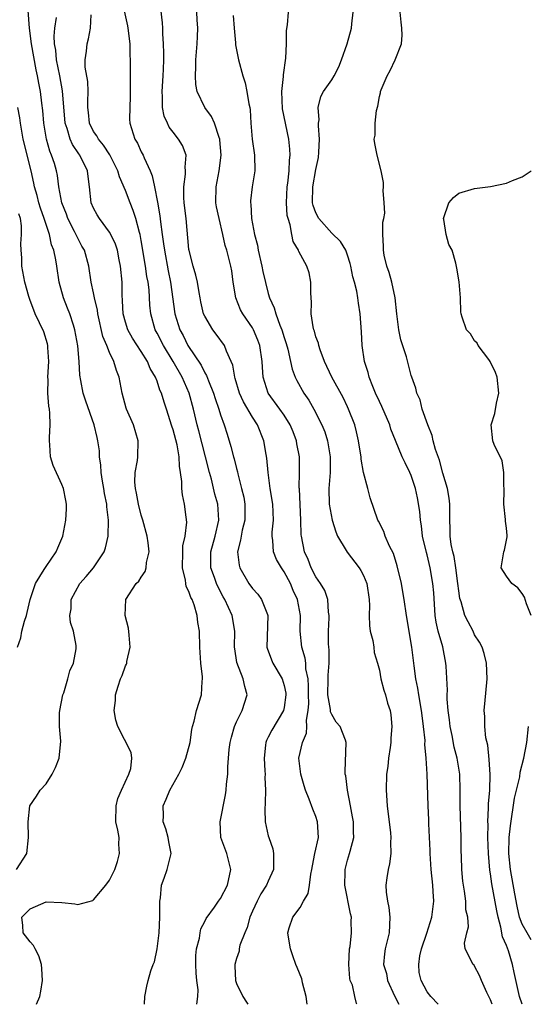
# Model space of a CAD drawing. Units: inches. Extents: x 2502000 to 2505000, y 1476000 to 1479000.
# Drawn here: x 2502956 to 2503020, y 1476000 to 1476124 of the extents above; entities that cross this region are included whole.
import ezdxf

# ---------------------------------------------------------------- set-up
doc = ezdxf.new("R2010")
doc.units = ezdxf.units.IN
doc.header["$MEASUREMENT"] = 0
doc.layers.add('LD25021476_2ft', color=206, linetype='Continuous')

msp = doc.modelspace()

# ---------------------------------------------------------------- linework, layer by layer
at = {"layer": 'LD25021476_2ft'}
for points, elevation in [([(2502957.82, 1476000), (2502958.23, 1476001), (2502958.33, 1476001.67), (2502958.56, 1476003), (2502958.48, 1476004.48), (2502958.42, 1476005), (2502958.09, 1476006.09), (2502957.62, 1476007), (2502957.43, 1476007.43), (2502957, 1476007.86), (2502956.13, 1476009), (2502956.08, 1476009.92), (2502955.96, 1476011), (2502957, 1476012.01), (2502959, 1476012.92), (2502961, 1476012.82), (2502962.65, 1476012.65), (2502963, 1476012.56), (2502964.91, 1476013.09), (2502965, 1476013.16), (2502966.55, 1476015), (2502967, 1476015.64), (2502967.66, 1476017), (2502968.01, 1476017.99), (2502968.27, 1476019), (2502968.17, 1476020.17), (2502968.2, 1476021), (2502968.06, 1476021.94), (2502967.81, 1476023), (2502967.82, 1476025), (2502968.06, 1476025.94), (2502968.52, 1476027), (2502969.45, 1476029), (2502969.69, 1476029.69), (2502969.82, 1476031), (2502969.73, 1476031.73), (2502968.05, 1476035), (2502967.81, 1476035.81), (2502967.58, 1476037), (2502967.74, 1476038.26), (2502967.77, 1476039), (2502968.08, 1476040.08), (2502968.4, 1476041), (2502968.59, 1476041.41), (2502969, 1476042.66), (2502969.13, 1476042.87), (2502969.17, 1476043), (2502969.18, 1476043.18), (2502969.61, 1476045), (2502969.47, 1476046.53), (2502969.38, 1476047.38), (2502968.96, 1476049), (2502969.07, 1476051), (2502970.38, 1476053), (2502970.68, 1476053.32), (2502971, 1476053.83), (2502971.48, 1476054.52), (2502971.6, 1476055), (2502971.68, 1476055.68), (2502971.99, 1476057), (2502971.86, 1476058.14), (2502971.74, 1476059), (2502971.2, 1476061), (2502971, 1476061.65), (2502970.67, 1476063), (2502970.41, 1476064.41), (2502970.26, 1476065), (2502970.2, 1476065.8), (2502970.24, 1476067), (2502970.53, 1476068.53), (2502970.59, 1476069), (2502970.63, 1476071), (2502970.03, 1476073), (2502969.16, 1476075), (2502969.12, 1476075.12), (2502968.6, 1476077), (2502968.21, 1476079), (2502967.87, 1476079.87), (2502967.54, 1476081), (2502967, 1476082.11), (2502966.65, 1476083), (2502966.16, 1476084.16), (2502965.51, 1476087), (2502965.47, 1476087.47), (2502965.11, 1476089), (2502965, 1476089.63), (2502964.71, 1476091), (2502964.39, 1476093), (2502963.83, 1476095), (2502963.53, 1476095.53), (2502963, 1476096.55), (2502962.61, 1476097.39), (2502961.77, 1476099), (2502961.57, 1476099.57), (2502960.99, 1476101), (2502960.63, 1476103), (2502960.44, 1476104.44), (2502960.33, 1476105), (2502960.06, 1476105.94), (2502959.71, 1476107), (2502959.49, 1476107.49), (2502959.06, 1476109), (2502958.73, 1476111), (2502958.6, 1476112.6), (2502958.47, 1476113.53), (2502958.3, 1476115), (2502958.08, 1476116.08), (2502957.92, 1476117), (2502957.74, 1476117.74), (2502957.17, 1476121), (2502956.92, 1476123), (2502956.77, 1476125.23)], 8362), ([(2502968.84, 1476125.16), (2502969.27, 1476123.27), (2502969.32, 1476123), (2502969.58, 1476121), (2502969.58, 1476119.58), (2502969.62, 1476119), (2502969.6, 1476117), (2502969.62, 1476115.62), (2502969.61, 1476114.39), (2502969.55, 1476113), (2502969.53, 1476111.53), (2502969.57, 1476111), (2502970.2, 1476109), (2502970.51, 1476108.51), (2502971, 1476107.42), (2502971.23, 1476107), (2502971.36, 1476106.64), (2502972.13, 1476105), (2502972.39, 1476104.39), (2502972.65, 1476103), (2502973.06, 1476101.06), (2502973.35, 1476099.35), (2502973.43, 1476098.57), (2502973.64, 1476097), (2502973.82, 1476095.82), (2502973.91, 1476095), (2502974.41, 1476092.41), (2502974.7, 1476091), (2502975.25, 1476087), (2502975.85, 1476085), (2502976.26, 1476084.26), (2502976.88, 1476083), (2502978.53, 1476080.53), (2502979, 1476079.55), (2502979.21, 1476079.21), (2502979.46, 1476078.54), (2502980.12, 1476077), (2502980.32, 1476076.32), (2502980.79, 1476075), (2502981, 1476074.29), (2502981.46, 1476073), (2502981.82, 1476071.82), (2502982.3, 1476070.3), (2502982.62, 1476069), (2502982.71, 1476068.71), (2502983, 1476067.51), (2502983.11, 1476067.11), (2502983.16, 1476066.84), (2502983.65, 1476065), (2502983.91, 1476063.91), (2502984.05, 1476063), (2502984.06, 1476061), (2502983.73, 1476059.73), (2502983.58, 1476059), (2502983.52, 1476058.48), (2502983.13, 1476057), (2502983.34, 1476055.34), (2502983.43, 1476055), (2502984.56, 1476053), (2502985, 1476052.39), (2502985.69, 1476051.69), (2502986.16, 1476051), (2502986.89, 1476049.11), (2502986.95, 1476049), (2502986.82, 1476045), (2502986.86, 1476044.86), (2502987.4, 1476043.4), (2502987.57, 1476043), (2502988.76, 1476041), (2502989, 1476040.15), (2502989.21, 1476039.21), (2502989.23, 1476039), (2502989, 1476037.39), (2502988.92, 1476037), (2502987.44, 1476034.56), (2502987, 1476033.66), (2502986.77, 1476033.23), (2502986.69, 1476033), (2502986.67, 1476032.67), (2502986.47, 1476031), (2502986.58, 1476029.42), (2502986.6, 1476029), (2502986.59, 1476028.59), (2502986.66, 1476027), (2502986.62, 1476025.38), (2502986.55, 1476024.55), (2502986.61, 1476023), (2502987, 1476021.23), (2502987.06, 1476021), (2502987.57, 1476019.57), (2502987.67, 1476019), (2502987.64, 1476018.36), (2502987.68, 1476017), (2502987, 1476015.5), (2502986.8, 1476015), (2502986.08, 1476013.92), (2502985.6, 1476013), (2502985, 1476011.74), (2502984.68, 1476011), (2502984.33, 1476009.67), (2502984.03, 1476009), (2502983.44, 1476007.44), (2502983.35, 1476007), (2502983.32, 1476006.68), (2502983, 1476005.78), (2502982.77, 1476005), (2502982.79, 1476004.79), (2502982.86, 1476003), (2502983, 1476002.64), (2502983.81, 1476001), (2502984.26, 1476000.26), (2502984.44, 1476000)], 8368), ([(2502991.89, 1476000), (2502991.78, 1476001), (2502991.3, 1476002.7), (2502991.27, 1476003), (2502991.22, 1476003.22), (2502990.64, 1476004.64), (2502990.47, 1476005), (2502990.09, 1476006.09), (2502989.82, 1476007), (2502989.69, 1476007.69), (2502989.48, 1476009), (2502989.65, 1476009.65), (2502990.08, 1476011), (2502991, 1476012.18), (2502991.44, 1476013), (2502992.02, 1476013.98), (2502992.21, 1476015), (2502992.38, 1476016.38), (2502992.51, 1476017), (2502992.56, 1476017.44), (2502992.88, 1476019), (2502993.31, 1476021), (2502993.21, 1476023), (2502993, 1476023.65), (2502992.6, 1476024.6), (2502992.17, 1476025.83), (2502991.7, 1476027), (2502991.52, 1476027.52), (2502991.1, 1476029), (2502990.87, 1476031), (2502991.32, 1476033), (2502991.82, 1476034.18), (2502991.88, 1476035), (2502991.81, 1476035.81), (2502992.04, 1476037), (2502992.1, 1476037.9), (2502992.06, 1476039), (2502992.08, 1476040.08), (2502992.01, 1476041), (2502991.75, 1476042.25), (2502991.72, 1476043), (2502991.63, 1476043.62), (2502991.24, 1476045), (2502991.04, 1476047), (2502991.05, 1476049), (2502990.67, 1476051), (2502990.13, 1476052.13), (2502989.79, 1476053), (2502989, 1476054.51), (2502988.65, 1476055), (2502988.04, 1476056.04), (2502987.65, 1476057), (2502987.57, 1476058.43), (2502987.48, 1476059), (2502987.5, 1476059.5), (2502987.65, 1476061), (2502987.57, 1476063), (2502987.26, 1476065), (2502986.97, 1476067), (2502986.81, 1476068.81), (2502986.72, 1476069.28), (2502986.46, 1476071), (2502985.65, 1476073), (2502985, 1476073.98), (2502983.89, 1476075.89), (2502983.38, 1476077), (2502982.83, 1476078.83), (2502982.77, 1476079), (2502982.53, 1476080.53), (2502982.32, 1476081), (2502981.72, 1476082.28), (2502981.47, 1476083), (2502980.44, 1476084.44), (2502980, 1476085), (2502979, 1476086.69), (2502978.86, 1476087), (2502978.52, 1476088.52), (2502978.42, 1476089), (2502978.3, 1476089.7), (2502978.09, 1476091), (2502977.88, 1476091.88), (2502977.54, 1476093), (2502977.02, 1476094.98), (2502977, 1476095.12), (2502976.65, 1476099), (2502976.41, 1476101), (2502976.36, 1476101.64), (2502976.35, 1476103), (2502976.58, 1476104.58), (2502976.59, 1476105), (2502976.54, 1476105.46), (2502976.64, 1476107), (2502976.19, 1476108.19), (2502975.71, 1476109), (2502975, 1476109.89), (2502974.52, 1476110.52), (2502974.29, 1476111), (2502973.9, 1476111.9), (2502973.67, 1476113), (2502973.67, 1476114.33), (2502973.62, 1476115), (2502973.77, 1476117), (2502973.81, 1476117.81), (2502973.85, 1476119), (2502973.86, 1476119.86), (2502973.82, 1476121), (2502973.71, 1476122.29), (2502973.71, 1476123), (2502973.68, 1476123.68), (2502973.47, 1476125.47)], 8370), ([(2502998.18, 1476000), (2502998.1, 1476000.1), (2502997.92, 1476001), (2502997.6, 1476002.4), (2502997.34, 1476003), (2502997.27, 1476003.27), (2502997.14, 1476005), (2502997.24, 1476007), (2502997.3, 1476007.3), (2502997.5, 1476009), (2502997.46, 1476010.53), (2502997.48, 1476011), (2502997.38, 1476011.38), (2502996.66, 1476015), (2502996.68, 1476016.68), (2502996.69, 1476017), (2502997, 1476018.17), (2502997.25, 1476019), (2502997.31, 1476019.31), (2502997.77, 1476021), (2502997.74, 1476021.74), (2502997.72, 1476023), (2502997.63, 1476023.63), (2502997.35, 1476025), (2502996.97, 1476027), (2502996.77, 1476028.77), (2502996.7, 1476029), (2502996.67, 1476029.33), (2502996.81, 1476033), (2502996.72, 1476033.28), (2502996.04, 1476035), (2502995.56, 1476035.56), (2502995, 1476036.52), (2502994.86, 1476036.86), (2502994.84, 1476037.16), (2502994.5, 1476039), (2502994.56, 1476041), (2502994.54, 1476041.46), (2502994.68, 1476043), (2502994.67, 1476044.67), (2502994.62, 1476045), (2502994.59, 1476045.41), (2502994.6, 1476047), (2502994.68, 1476048.68), (2502994.68, 1476049), (2502994.61, 1476049.39), (2502994.49, 1476051), (2502994.13, 1476052.13), (2502993.59, 1476053), (2502993, 1476053.86), (2502992.41, 1476055), (2502992.03, 1476056.03), (2502991.56, 1476057), (2502991.18, 1476059), (2502991.16, 1476059.16), (2502991.12, 1476061), (2502990.93, 1476064.93), (2502990.91, 1476065.09), (2502990.93, 1476067), (2502990.92, 1476069), (2502990.61, 1476070.61), (2502990.57, 1476071), (2502990.12, 1476072.12), (2502989.78, 1476073), (2502989, 1476074.22), (2502988.46, 1476075), (2502987, 1476077.01), (2502986.37, 1476079), (2502986.27, 1476080.27), (2502986.23, 1476081), (2502985.94, 1476083), (2502985.69, 1476083.69), (2502985.13, 1476085), (2502985, 1476085.22), (2502983.78, 1476087), (2502983.51, 1476087.51), (2502982.93, 1476089), (2502982.59, 1476091), (2502982.4, 1476092.4), (2502982.28, 1476093), (2502982.02, 1476094.02), (2502981.78, 1476095), (2502981.59, 1476095.59), (2502981.29, 1476097), (2502980.81, 1476099), (2502980.49, 1476100.49), (2502980.41, 1476101), (2502980.42, 1476103), (2502980.81, 1476105), (2502981.05, 1476107), (2502980.9, 1476108.9), (2502980.88, 1476109), (2502980.8, 1476109.2), (2502980.23, 1476111), (2502979.84, 1476111.84), (2502979, 1476113.01), (2502978.06, 1476115), (2502977.88, 1476115.88), (2502977.83, 1476117), (2502977.88, 1476118.12), (2502977.89, 1476119), (2502978.04, 1476121), (2502978.08, 1476121.92), (2502978.12, 1476123), (2502978.04, 1476124.04), (2502978.01, 1476125)], 8372), ([(2503008.4, 1476000), (2503007.49, 1476001), (2503007, 1476001.59), (2503006.27, 1476003), (2503006.02, 1476004.02), (2503005.95, 1476005), (2503006.11, 1476006.11), (2503006.29, 1476007), (2503006.98, 1476008.98), (2503007.61, 1476011), (2503007.85, 1476013), (2503007.79, 1476014.21), (2503007.74, 1476015), (2503007.53, 1476017), (2503007.4, 1476019), (2503007.39, 1476019.39), (2503007.25, 1476022.75), (2503007.24, 1476023.24), (2503007.15, 1476025), (2503007.04, 1476029), (2503006.9, 1476031), (2503006.74, 1476032.74), (2503006.75, 1476033.25), (2503006.57, 1476035), (2503006.37, 1476036.37), (2503006.31, 1476037), (2503005.96, 1476039), (2503005.83, 1476039.83), (2503005.59, 1476041), (2503005.37, 1476042.63), (2503005.1, 1476045), (2503004.4, 1476049), (2503004.13, 1476051), (2503003.97, 1476051.97), (2503003.79, 1476053), (2503003.25, 1476055.25), (2503002.78, 1476056.78), (2503002.29, 1476057.71), (2503001.75, 1476059), (2503001.56, 1476059.56), (2503000.89, 1476060.89), (2503000.81, 1476061), (2502999.82, 1476063.82), (2502999.56, 1476065), (2502999.02, 1476067.02), (2502998.7, 1476068.7), (2502998.69, 1476069), (2502998.46, 1476070.46), (2502998.39, 1476071), (2502998.13, 1476072.13), (2502997.91, 1476073), (2502997.13, 1476075), (2502997, 1476075.29), (2502996.44, 1476076.44), (2502995, 1476079), (2502994.08, 1476081), (2502993.53, 1476082.47), (2502993.37, 1476083), (2502993.31, 1476083.31), (2502993, 1476084.1), (2502992.81, 1476084.81), (2502992.73, 1476085), (2502992.65, 1476085.35), (2502992.41, 1476087), (2502992.44, 1476088.44), (2502992.36, 1476089.64), (2502992.38, 1476091), (2502992.15, 1476092.15), (2502991.85, 1476093), (2502990.85, 1476094.85), (2502990.79, 1476095), (2502990.13, 1476096.13), (2502989.95, 1476097), (2502989.78, 1476098.22), (2502989.5, 1476099), (2502989.4, 1476099.4), (2502989.31, 1476101), (2502989.38, 1476103), (2502989.45, 1476103.45), (2502989.62, 1476105), (2502989.66, 1476106.34), (2502989.75, 1476107), (2502989.73, 1476107.73), (2502989.59, 1476109), (2502988.81, 1476112.81), (2502988.73, 1476115), (2502988.92, 1476116.92), (2502988.91, 1476117.09), (2502989.2, 1476119.2), (2502989.28, 1476121), (2502989.3, 1476122.7), (2502989.42, 1476123.42), (2502989.57, 1476125)], 8376), ([(2503015.2, 1476000), (2503015, 1476000.55), (2503014.53, 1476001.47), (2503013.85, 1476003), (2503013.63, 1476003.63), (2503013, 1476004.82), (2503012.93, 1476004.93), (2503012.83, 1476005), (2503011.82, 1476007), (2503011.71, 1476007.71), (2503012.01, 1476009), (2503012.24, 1476009.76), (2503012.13, 1476011), (2503011.9, 1476011.9), (2503011.89, 1476013), (2503011.73, 1476014.27), (2503011.58, 1476015), (2503011.52, 1476015.52), (2503011.39, 1476017), (2503011.36, 1476018.64), (2503011.32, 1476019.32), (2503011.31, 1476021), (2503011.19, 1476025), (2503011.19, 1476027), (2503011.12, 1476029), (2503010.78, 1476031), (2503010.41, 1476032.41), (2503010.15, 1476033.85), (2503009.91, 1476035), (2503009.83, 1476035.83), (2503009.68, 1476037), (2503009.56, 1476038.44), (2503009.56, 1476039), (2503009.59, 1476039.59), (2503009.4, 1476042.6), (2503009.39, 1476043), (2503008.98, 1476045.02), (2503008.4, 1476047), (2503008.14, 1476048.14), (2503008.01, 1476049), (2503007.84, 1476051.84), (2503007.75, 1476053), (2503007.39, 1476055), (2503007, 1476056.62), (2503006.92, 1476056.92), (2503006.45, 1476059), (2503006.29, 1476060.29), (2503006.17, 1476061), (2503006.09, 1476062.09), (2503005.8, 1476063.8), (2503005.53, 1476065), (2503005, 1476066.61), (2503004.84, 1476067), (2503004.23, 1476068.23), (2503003.89, 1476069), (2503003.03, 1476071.03), (2503002.46, 1476072.46), (2503002.3, 1476073), (2503001.31, 1476075.31), (2503001, 1476075.93), (2503000.52, 1476077), (2503000.16, 1476077.84), (2502999.72, 1476079), (2502999.59, 1476079.59), (2502999.13, 1476081), (2502998.84, 1476083), (2502998.74, 1476084.74), (2502998.56, 1476087), (2502998.36, 1476088.36), (2502998.29, 1476089), (2502998.15, 1476089.85), (2502997.86, 1476091), (2502997.65, 1476091.65), (2502997.41, 1476093), (2502997.33, 1476093.33), (2502997, 1476094.38), (2502996.78, 1476095), (2502996.1, 1476096.1), (2502995, 1476097.17), (2502993.36, 1476099), (2502993, 1476099.73), (2502992.66, 1476100.66), (2502992.59, 1476101), (2502992.6, 1476103), (2502993, 1476105.2), (2502993.31, 1476106.69), (2502993.38, 1476107.38), (2502993.45, 1476109), (2502993.32, 1476110.68), (2502993.34, 1476111), (2502993.42, 1476111.42), (2502993.3, 1476113), (2502993.64, 1476114.36), (2502993.97, 1476115), (2502995, 1476116.5), (2502995.29, 1476117), (2502995.88, 1476118.12), (2502996.24, 1476119), (2502996.96, 1476121), (2502997.5, 1476123), (2502997.53, 1476123.53), (2502997.71, 1476125)], 8378), ([(2503018.97, 1476000), (2503018.67, 1476001), (2503017.99, 1476003.99), (2503017.79, 1476005), (2503017.25, 1476006.75), (2503017, 1476007.41), (2503016.52, 1476008.52), (2503016.3, 1476009.7), (2503015.95, 1476011), (2503015.79, 1476011.79), (2503015.16, 1476015.16), (2503015, 1476016.43), (2503014.92, 1476016.92), (2503014.75, 1476019), (2503014.68, 1476021), (2503014.69, 1476022.69), (2503014.67, 1476023), (2503014.76, 1476024.76), (2503014.76, 1476025.24), (2503014.9, 1476027), (2503014.95, 1476028.95), (2503014.85, 1476030.85), (2503014.67, 1476032.67), (2503014.43, 1476033.57), (2503014.28, 1476035), (2503014.28, 1476036.28), (2503014.19, 1476037), (2503014.34, 1476038.34), (2503014.53, 1476040.53), (2503014.59, 1476041), (2503014.49, 1476043), (2503014.19, 1476044.19), (2503013.93, 1476045), (2503013.63, 1476045.63), (2503013, 1476046.57), (2503012.8, 1476047), (2503012.17, 1476048.17), (2503011.78, 1476049), (2503011.29, 1476050.71), (2503011.13, 1476051.13), (2503011, 1476052.09), (2503010.9, 1476053), (2503010.63, 1476055), (2503010.41, 1476056.41), (2503010.25, 1476057), (2503010.06, 1476057.94), (2503009.93, 1476059), (2503009.93, 1476059.93), (2503009.87, 1476061), (2503009.86, 1476062.14), (2503009.87, 1476063), (2503009.78, 1476063.78), (2503009.59, 1476065), (2503009, 1476066.94), (2503008.56, 1476068.56), (2503008.08, 1476069.92), (2503007.79, 1476071), (2503007.66, 1476071.66), (2503007.11, 1476073), (2503006.41, 1476075), (2503006.14, 1476076.14), (2503005.71, 1476077), (2503005.61, 1476077.61), (2503005.07, 1476079), (2503005, 1476079.24), (2503004.42, 1476081.58), (2503003.72, 1476083.72), (2503003.46, 1476085), (2503003.18, 1476087), (2503002.97, 1476089), (2503002.56, 1476091), (2503002.22, 1476092.22), (2503001.93, 1476093), (2503001.6, 1476094.4), (2503001.5, 1476095), (2503001.54, 1476095.54), (2503001.45, 1476097), (2503001.44, 1476098.56), (2503001.56, 1476099), (2503001.67, 1476099.67), (2503001.6, 1476101), (2503001.47, 1476102.53), (2503001.51, 1476103), (2503001.53, 1476103.53), (2503001.24, 1476105), (2503000.72, 1476107), (2503000.44, 1476108.44), (2503000.35, 1476109), (2503000.49, 1476109.51), (2503000.46, 1476111), (2503000.62, 1476112.62), (2503000.82, 1476113.18), (2503001, 1476114.37), (2503001.15, 1476114.85), (2503001.16, 1476115), (2503001.24, 1476115.24), (2503001.98, 1476117), (2503002.36, 1476117.64), (2503003, 1476119), (2503003.77, 1476121), (2503003.88, 1476122.12), (2503003.84, 1476123), (2503003.74, 1476123.74), (2503003.62, 1476125)], 8380), ([(2502971.42, 1476000), (2502971.45, 1476001), (2502971.7, 1476002.3), (2502971.87, 1476003), (2502972.22, 1476004.22), (2502972.5, 1476005), (2502972.65, 1476005.35), (2502973, 1476007), (2502973.24, 1476009), (2502973.36, 1476011), (2502973.36, 1476011.36), (2502973.34, 1476013), (2502973.41, 1476013.41), (2502973.53, 1476015), (2502973.88, 1476015.88), (2502974.25, 1476017), (2502974.76, 1476019), (2502974.47, 1476020.47), (2502974.39, 1476021), (2502974.09, 1476022.09), (2502973.77, 1476023), (2502973.79, 1476023.79), (2502973.74, 1476025), (2502974.14, 1476025.86), (2502974.59, 1476027), (2502975.74, 1476029), (2502976.17, 1476029.83), (2502976.62, 1476031), (2502977.15, 1476033), (2502977.36, 1476034.64), (2502977.46, 1476035), (2502977.67, 1476035.67), (2502977.96, 1476037), (2502978.59, 1476039), (2502978.68, 1476040.68), (2502978.73, 1476041), (2502978.72, 1476041.28), (2502978.52, 1476043), (2502978.37, 1476045), (2502978.32, 1476047), (2502978.11, 1476048.11), (2502978.05, 1476049), (2502977.68, 1476050.32), (2502977.41, 1476051), (2502977.26, 1476051.26), (2502977, 1476052.01), (2502976.65, 1476052.65), (2502976.6, 1476053), (2502976.57, 1476053.43), (2502976.18, 1476055), (2502976.24, 1476057), (2502976.25, 1476057.75), (2502976.54, 1476059), (2502976.74, 1476060.74), (2502976.64, 1476061.36), (2502976.44, 1476063), (2502976.2, 1476064.2), (2502976.12, 1476065), (2502976.13, 1476065.87), (2502975.96, 1476067), (2502975.8, 1476067.8), (2502975.78, 1476069), (2502975.52, 1476070.48), (2502975, 1476072.38), (2502974.84, 1476072.84), (2502974.16, 1476075), (2502973.87, 1476075.87), (2502973.55, 1476077), (2502973.36, 1476077.36), (2502973, 1476078.52), (2502972.81, 1476079), (2502972.11, 1476080.11), (2502971.77, 1476081), (2502971, 1476082.25), (2502969.91, 1476083.91), (2502969.29, 1476085), (2502969, 1476085.96), (2502968.72, 1476087), (2502968.65, 1476088.65), (2502968.6, 1476089.4), (2502968.58, 1476091), (2502968.4, 1476093), (2502968.22, 1476093.78), (2502967.99, 1476095), (2502967.76, 1476095.76), (2502967.17, 1476097), (2502967, 1476097.28), (2502965.73, 1476099), (2502965.46, 1476099.46), (2502965, 1476100.31), (2502964.7, 1476101), (2502964.48, 1476103), (2502964.3, 1476104.3), (2502964.23, 1476105), (2502963.26, 1476107), (2502963.15, 1476107.15), (2502962.33, 1476108.33), (2502962.05, 1476109), (2502961.67, 1476110.33), (2502961.42, 1476111), (2502961.09, 1476115.09), (2502960.73, 1476117), (2502960.32, 1476119), (2502960.22, 1476120.22), (2502960.08, 1476121), (2502960.02, 1476121.98), (2502960.12, 1476123), (2502960.34, 1476124.34)], 8364), ([(2502978.01, 1476000), (2502978.01, 1476000.01), (2502978.14, 1476001), (2502978.18, 1476001.82), (2502978.02, 1476003), (2502977.92, 1476003.92), (2502977.87, 1476005), (2502977.87, 1476006.13), (2502977.94, 1476007), (2502978.32, 1476008.32), (2502978.42, 1476009), (2502978.51, 1476009.49), (2502979, 1476010.44), (2502979.18, 1476010.82), (2502980.23, 1476012.23), (2502980.75, 1476013), (2502981, 1476013.32), (2502981.86, 1476015), (2502982.3, 1476017), (2502981.78, 1476019), (2502981.04, 1476021), (2502980.94, 1476023), (2502981.6, 1476026.4), (2502981.7, 1476027), (2502981.75, 1476027.75), (2502981.9, 1476029), (2502981.91, 1476029.91), (2502982.01, 1476031), (2502982.09, 1476032.09), (2502982.21, 1476033), (2502982.36, 1476033.64), (2502982.73, 1476035), (2502983, 1476035.6), (2502983.71, 1476037), (2502984.34, 1476039), (2502984.04, 1476040.04), (2502983.86, 1476041), (2502983.05, 1476043.05), (2502982.78, 1476044.78), (2502982.76, 1476045), (2502982.8, 1476047), (2502982.47, 1476049), (2502981.53, 1476051), (2502981.33, 1476051.33), (2502980.64, 1476052.64), (2502980.48, 1476053), (2502980.22, 1476053.78), (2502979.78, 1476055), (2502979.75, 1476055.75), (2502979.78, 1476057), (2502980.32, 1476059), (2502980.79, 1476061), (2502980.65, 1476063), (2502980.28, 1476064.28), (2502979.83, 1476066.17), (2502979.6, 1476067), (2502979.11, 1476069), (2502978.27, 1476072.27), (2502978.06, 1476073), (2502977.59, 1476075), (2502977.04, 1476077), (2502976.15, 1476079), (2502975, 1476081), (2502973.79, 1476083), (2502973, 1476084.58), (2502972.76, 1476085), (2502972.2, 1476087), (2502972.1, 1476088.1), (2502971.98, 1476090.02), (2502971.85, 1476091), (2502971.71, 1476091.71), (2502971.54, 1476093), (2502971, 1476096.25), (2502970.85, 1476097), (2502970.78, 1476097.23), (2502970.31, 1476099), (2502970, 1476100), (2502969.59, 1476101), (2502969, 1476102.54), (2502968.26, 1476104.26), (2502968.06, 1476105), (2502967.04, 1476107.04), (2502966.24, 1476108.24), (2502965.6, 1476109), (2502965.41, 1476109.41), (2502965, 1476109.99), (2502964.5, 1476111), (2502964.37, 1476112.37), (2502964.29, 1476113), (2502964.26, 1476113.74), (2502964.32, 1476115), (2502964.27, 1476116.27), (2502963.94, 1476118.06), (2502963.92, 1476119), (2502964.1, 1476120.1), (2502964.17, 1476121), (2502964.36, 1476121.64), (2502964.62, 1476123), (2502964.69, 1476124.69)], 8366), ([(2502982.6, 1476124.6), (2502982.69, 1476123), (2502982.86, 1476121.14), (2502982.88, 1476120.88), (2502983.26, 1476119), (2502983.79, 1476117), (2502984.09, 1476116.09), (2502984.32, 1476115), (2502984.54, 1476113.46), (2502984.66, 1476113), (2502984.72, 1476112.72), (2502984.81, 1476111), (2502984.98, 1476109.02), (2502985.27, 1476107), (2502985.3, 1476105), (2502984.96, 1476103), (2502984.76, 1476101.24), (2502984.75, 1476101), (2502984.8, 1476100.8), (2502984.9, 1476099), (2502985.26, 1476097), (2502985.64, 1476095.64), (2502985.73, 1476095), (2502986.21, 1476093), (2502986.32, 1476092.32), (2502987, 1476089.57), (2502987.17, 1476089), (2502987.76, 1476087.76), (2502987.94, 1476087), (2502988.45, 1476085.55), (2502988.7, 1476085), (2502989, 1476084.03), (2502989.26, 1476083.26), (2502989.47, 1476082.53), (2502989.82, 1476081), (2502990.02, 1476080.02), (2502990.4, 1476079), (2502990.59, 1476078.59), (2502991.5, 1476077), (2502992.11, 1476076.11), (2502992.75, 1476075), (2502993.76, 1476073), (2502994.11, 1476072.11), (2502994.47, 1476071), (2502994.81, 1476069), (2502994.8, 1476067), (2502994.65, 1476065), (2502994.69, 1476063), (2502995.04, 1476061), (2502995.51, 1476059.51), (2502995.73, 1476059), (2502996.83, 1476057.17), (2502996.95, 1476056.95), (2502998.47, 1476055), (2502998.67, 1476054.67), (2502999, 1476054.03), (2502999.42, 1476053), (2502999.7, 1476051), (2502999.76, 1476050.24), (2502999.72, 1476049), (2502999.74, 1476047.74), (2502999.86, 1476047), (2503000.18, 1476045.82), (2503000.3, 1476045), (2503000.34, 1476044.34), (2503000.76, 1476043), (2503001, 1476042.11), (2503001.19, 1476041), (2503001.58, 1476039.58), (2503001.77, 1476039), (2503002.04, 1476037.96), (2503002.34, 1476037), (2503002.46, 1476036.46), (2503002.56, 1476035), (2503002.46, 1476033.54), (2503002.46, 1476033), (2503002.35, 1476032.35), (2503002.16, 1476031), (2503002.05, 1476029.95), (2503001.89, 1476029), (2503001.84, 1476027), (2503001.98, 1476025), (2503002.4, 1476021.6), (2503002.45, 1476021), (2503002.41, 1476020.41), (2503002.43, 1476019), (2503002.29, 1476017.71), (2503002.09, 1476017), (2503001.93, 1476015.93), (2503001.81, 1476015), (2503001.85, 1476014.15), (2503002.03, 1476013), (2503002.21, 1476012.21), (2503002.32, 1476011), (2503002.23, 1476009), (2503001.75, 1476007), (2503001.64, 1476006.36), (2503001.54, 1476005), (2503001.89, 1476003.89), (2503002.03, 1476003), (2503002.92, 1476001.08), (2503003.46, 1476000)], 8374), ([(2502955.3, 1476017), (2502956.58, 1476019), (2502956.81, 1476021), (2502956.77, 1476023), (2502956.98, 1476025.02), (2502957.79, 1476026.21), (2502958.28, 1476027), (2502959, 1476027.76), (2502959.77, 1476029), (2502960.18, 1476029.82), (2502960.65, 1476031), (2502960.86, 1476033.14), (2502960.69, 1476035), (2502960.72, 1476036.72), (2502960.76, 1476037), (2502961.14, 1476039), (2502961.23, 1476039.23), (2502961.75, 1476041), (2502961.99, 1476042.01), (2502962.47, 1476043), (2502962.8, 1476044.8), (2502962.82, 1476045), (2502962.81, 1476045.19), (2502962.47, 1476047), (2502962.09, 1476048.09), (2502962.02, 1476049), (2502962.17, 1476049.83), (2502962.19, 1476051), (2502963.28, 1476053), (2502964.08, 1476053.92), (2502964.98, 1476055), (2502966.32, 1476057), (2502966.49, 1476057.51), (2502966.83, 1476059), (2502966.88, 1476061), (2502966.68, 1476062.68), (2502966.67, 1476063), (2502966.37, 1476064.37), (2502966.27, 1476065), (2502966.1, 1476065.9), (2502965.93, 1476067), (2502965.92, 1476067.92), (2502965.76, 1476069), (2502965.73, 1476069.73), (2502965.55, 1476071), (2502965.43, 1476071.43), (2502965.05, 1476073), (2502964.01, 1476076.01), (2502963.7, 1476077), (2502963.4, 1476078.6), (2502963.26, 1476079.26), (2502963.19, 1476081), (2502963.02, 1476082.98), (2502962.64, 1476085), (2502962.45, 1476085.55), (2502961.99, 1476087), (2502961.72, 1476087.72), (2502961.19, 1476089), (2502960.65, 1476091), (2502960.36, 1476093), (2502960.22, 1476093.78), (2502959.97, 1476095), (2502959.7, 1476095.7), (2502959.42, 1476097), (2502959, 1476098.24), (2502958.77, 1476099), (2502958.3, 1476100.3), (2502958.11, 1476101), (2502957.89, 1476101.89), (2502957.56, 1476103), (2502957.48, 1476103.48), (2502957.13, 1476105), (2502956.13, 1476109), (2502955.8, 1476111), (2502955.71, 1476111.71), (2502955.47, 1476113)], 8360), ([(2503020.14, 1476049), (2503019.55, 1476050.45), (2503019.3, 1476051.3), (2503019, 1476051.77), (2503018.46, 1476052.46), (2503017.67, 1476053), (2503017, 1476053.96), (2503016.35, 1476055), (2503016.69, 1476057), (2503016.78, 1476057.22), (2503017.1, 1476058.89), (2503017.08, 1476059.08), (2503017, 1476059.98), (2503016.89, 1476060.89), (2503016.9, 1476061.1), (2503016.69, 1476063), (2503016.73, 1476064.73), (2503016.73, 1476065), (2503016.69, 1476065.31), (2503016.7, 1476067), (2503016.47, 1476068.47), (2503015.46, 1476070.54), (2503015.3, 1476071), (2503015.08, 1476073), (2503015.56, 1476074.44), (2503015.75, 1476075.75), (2503016.03, 1476077), (2503015.85, 1476079), (2503015.61, 1476079.61), (2503014.95, 1476081), (2503014.77, 1476081.23), (2503013.46, 1476083), (2503013.31, 1476083.31), (2503013, 1476083.59), (2503012.48, 1476084.48), (2503011.96, 1476085), (2503011.41, 1476086.59), (2503011.29, 1476087), (2503011.25, 1476087.25), (2503011.21, 1476089), (2503011.04, 1476091.04), (2503010.77, 1476092.77), (2503010.63, 1476093.37), (2503010.16, 1476095), (2503009.74, 1476095.74), (2503009.4, 1476097), (2503009.1, 1476098.9), (2503009.07, 1476099), (2503009.75, 1476101), (2503010.34, 1476101.66), (2503011, 1476102.19), (2503013, 1476102.79), (2503015, 1476103.05), (2503017, 1476103.44), (2503017.78, 1476103.78), (2503019, 1476104.24), (2503020.12, 1476105)], 8382), ([(2502955.41, 1476045), (2502955.82, 1476046.18), (2502955.97, 1476047), (2502956.28, 1476048.28), (2502956.53, 1476049), (2502956.63, 1476049.37), (2502957, 1476051.01), (2502957.67, 1476053), (2502958.78, 1476054.78), (2502959, 1476055.16), (2502960.3, 1476057), (2502960.48, 1476057.52), (2502961, 1476058.7), (2502961.11, 1476059), (2502961.49, 1476061), (2502961.58, 1476062.42), (2502961.58, 1476063), (2502961.48, 1476063.48), (2502961.21, 1476065), (2502961, 1476065.49), (2502959.9, 1476067.9), (2502959.57, 1476069), (2502959.5, 1476070.5), (2502959.44, 1476071), (2502959.43, 1476071.43), (2502959.54, 1476073), (2502959.5, 1476074.5), (2502959.44, 1476075), (2502959.36, 1476075.36), (2502959.24, 1476077), (2502959.26, 1476078.74), (2502959.24, 1476079), (2502959.37, 1476081), (2502959.25, 1476082.75), (2502959.24, 1476083), (2502959.2, 1476083.2), (2502958.72, 1476084.72), (2502957.64, 1476087), (2502957.45, 1476087.45), (2502957, 1476088.68), (2502956.83, 1476089.17), (2502956.33, 1476091), (2502955.95, 1476093), (2502955.96, 1476094.04), (2502955.87, 1476095), (2502955.81, 1476095.81), (2502955.92, 1476097), (2502955.91, 1476098.09), (2502955.77, 1476099), (2502955.59, 1476099.58)], 8358), ([(2503020.14, 1476008.14), (2503019.6, 1476009), (2503019, 1476010.1), (2503018.67, 1476011), (2503018.37, 1476012.37), (2503018.07, 1476013.93), (2503017.52, 1476017), (2503017.33, 1476019), (2503017.37, 1476021), (2503017.5, 1476022.5), (2503018.03, 1476025.97), (2503018.27, 1476027), (2503018.68, 1476028.68), (2503018.75, 1476029.25), (2503019.22, 1476031), (2503019.58, 1476033), (2503019.78, 1476035)], 8382)]:
    msp.add_lwpolyline(points, dxfattribs=dict(at, elevation=elevation))

doc.saveas('drawing.dxf')
